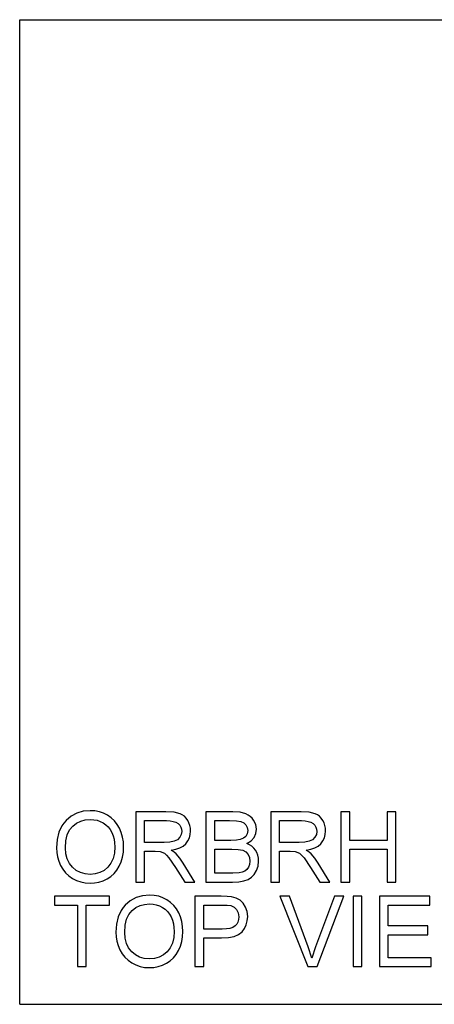
# Model space of a CAD drawing. Units: inches. Extents: x -27420 to -25994, y -7905 to -7569.
# Drawn here: x -27420 to -27278, y -7905 to -7569 of the extents above; entities that cross this region are included whole.
import ezdxf

# ---------------------------------------------------------------- set-up
doc = ezdxf.new("R2010")
doc.units = ezdxf.units.IN
doc.header["$MEASUREMENT"] = 0

msp = doc.modelspace()

# ---------------------------------------------------------------- linework, layer by layer
for p, q in [((-27419.67597, -7568.88625), (-25993.73001, -7568.88625)), ((-27419.67597, -7904.88625), (-27419.67597, -7568.88625)), ((-27395.61631, -7838.81658), (-27398.0267, -7839.02699)), ((-27394.00292, -7838.91538), (-27395.61631, -7838.81658)), ((-27403.86586, -7842.18315), (-27404.6151, -7843.06513)), ((-27402.15147, -7840.71027), (-27403.86586, -7842.18315)), ((-27400.20508, -7839.65822), (-27402.15147, -7840.71027)), ((-27398.0267, -7839.02699), (-27400.20508, -7839.65822)), ((-27398.82333, -7842.37416), (-27397.27141, -7841.95426)), ((-27397.27141, -7841.95426), (-27395.59874, -7841.81429)), ((-27395.59874, -7841.81429), (-27394.40819, -7841.88693)), ((-27394.40819, -7841.88693), (-27393.27801, -7842.10484)), ((-27392.47076, -7839.21179), (-27394.00292, -7838.91538)), ((-27393.27801, -7842.10484), (-27392.20821, -7842.46802)), ((-27391.01985, -7839.70579), (-27392.47076, -7839.21179)), ((-27389.65017, -7840.3974), (-27391.01985, -7839.70579)), ((-27388.40015, -7841.26576), (-27389.65017, -7840.3974)), ((-27387.30821, -7842.29), (-27388.40015, -7841.26576)), ((-27369.74937, -7839.19129), (-27380.08326, -7839.19129)), ((-27380.08326, -7839.19129), (-27380.08326, -7863.17296)), ((-27377.08556, -7849.68327), (-27377.08556, -7842.189)), ((-27377.08556, -7842.189), (-27369.62056, -7842.189)), ((-27366.97195, -7839.35304), (-27369.74937, -7839.19129)), ((-27369.62056, -7842.189), (-27368.34255, -7842.25377)), ((-27364.95128, -7839.83826), (-27366.97195, -7839.35304)), ((-27364.17148, -7840.22395), (-27364.95128, -7839.83826)), ((-27363.47438, -7840.73406), (-27364.17148, -7840.22395)), ((-27362.85998, -7841.36858), (-27363.47438, -7840.73406)), ((-27362.32829, -7842.12753), (-27362.85998, -7841.36858)), ((-27361.89923, -7842.97008), (-27362.32829, -7842.12753)), ((-27346.9504, -7839.19129), (-27356.1016, -7839.19129)), ((-27356.1016, -7839.19129), (-27356.1016, -7863.17296)), ((-27353.1039, -7848.93384), (-27353.1039, -7842.189)), ((-27353.1039, -7842.189), (-27348.04526, -7842.189)), ((-27348.04526, -7842.189), (-27345.71794, -7842.26731)), ((-27344.43352, -7839.36767), (-27346.9504, -7839.19129)), ((-27342.46847, -7839.89681), (-27344.43352, -7839.36767)), ((-27341.66965, -7840.29696), (-27342.46847, -7839.89681)), ((-27340.9623, -7840.79188), (-27341.66965, -7840.29696)), ((-27340.34644, -7841.38158), (-27340.9623, -7840.79188)), ((-27339.82206, -7842.06605), (-27340.34644, -7841.38158)), ((-27339.1041, -7843.5649), (-27339.82206, -7842.06605)), ((-27323.65962, -7839.19129), (-27333.99351, -7839.19129)), ((-27333.99351, -7839.19129), (-27333.99351, -7863.17296)), ((-27330.9958, -7849.68327), (-27330.9958, -7842.189)), ((-27330.9958, -7842.189), (-27323.53081, -7842.189)), ((-27320.8822, -7839.35304), (-27323.65962, -7839.19129)), ((-27323.53081, -7842.189), (-27322.25279, -7842.25377)), ((-27318.86153, -7839.83826), (-27320.8822, -7839.35304)), ((-27318.08173, -7840.22395), (-27318.86153, -7839.83826)), ((-27317.38463, -7840.73406), (-27318.08173, -7840.22395)), ((-27316.77023, -7841.36858), (-27317.38463, -7840.73406)), ((-27316.23853, -7842.12753), (-27316.77023, -7841.36858)), ((-27315.80948, -7842.97008), (-27316.23853, -7842.12753)), ((-27307.01414, -7839.19129), (-27310.01185, -7839.19129)), ((-27310.01185, -7839.19129), (-27310.01185, -7863.17296)), ((-27307.01414, -7848.93384), (-27307.01414, -7839.19129)), ((-27291.27618, -7839.19129), (-27294.27388, -7839.19129)), ((-27294.27388, -7839.19129), (-27294.27388, -7848.93384)), ((-27291.27618, -7863.17296), (-27291.27618, -7839.19129)), ((-27405.26445, -7844.02781), (-27406.26344, -7846.19522)), ((-27404.6151, -7843.06513), (-27405.26445, -7844.02781)), ((-27403.43991, -7847.04198), (-27402.65865, -7845.36071)), ((-27402.65865, -7845.36071), (-27401.56488, -7844.05379)), ((-27401.56488, -7844.05379), (-27400.25448, -7843.07401)), ((-27400.25448, -7843.07401), (-27398.82333, -7842.37416)), ((-27392.20821, -7842.46802), (-27391.19879, -7842.97649)), ((-27391.19879, -7842.97649), (-27390.27829, -7843.61705)), ((-27390.27829, -7843.61705), (-27389.47525, -7844.37654)), ((-27389.47525, -7844.37654), (-27388.78968, -7845.25496)), ((-27388.78968, -7845.25496), (-27388.22157, -7846.2523)), ((-27386.37435, -7843.47013), (-27387.30821, -7842.29)), ((-27385.59858, -7844.80614), (-27386.37435, -7843.47013)), ((-27384.98894, -7846.26767), (-27385.59858, -7844.80614)), ((-27368.34255, -7842.25377), (-27367.2486, -7842.44808)), ((-27367.2486, -7842.44808), (-27366.33871, -7842.77193)), ((-27366.33871, -7842.77193), (-27365.61288, -7843.22532)), ((-27365.61288, -7843.22532), (-27365.05832, -7843.77897)), ((-27365.05832, -7843.77897), (-27364.6622, -7844.40362)), ((-27364.6622, -7844.40362), (-27364.42452, -7845.09925)), ((-27364.42452, -7845.09925), (-27364.3453, -7845.86588)), ((-27361.59277, -7843.85545), (-27361.89923, -7842.97008)), ((-27361.40889, -7844.78364), (-27361.59277, -7843.85545)), ((-27361.34759, -7845.75464), (-27361.40889, -7844.78364)), ((-27345.71794, -7842.26731), (-27344.19274, -7842.50224)), ((-27344.19274, -7842.50224), (-27343.19887, -7842.94794)), ((-27343.19887, -7842.94794), (-27342.46555, -7843.65858)), ((-27342.46555, -7843.65858), (-27342.01326, -7844.56902)), ((-27342.01326, -7844.56902), (-27341.86249, -7845.61412)), ((-27338.86478, -7845.13402), (-27339.1041, -7843.5649)), ((-27339.06605, -7846.57798), (-27338.86478, -7845.13402)), ((-27322.25279, -7842.25377), (-27321.15884, -7842.44808)), ((-27321.15884, -7842.44808), (-27320.24895, -7842.77193)), ((-27320.24895, -7842.77193), (-27319.52313, -7843.22532)), ((-27319.52313, -7843.22532), (-27318.96856, -7843.77897)), ((-27318.96856, -7843.77897), (-27318.57244, -7844.40362)), ((-27318.57244, -7844.40362), (-27318.33477, -7845.09925)), ((-27318.33477, -7845.09925), (-27318.25554, -7845.86588)), ((-27315.50301, -7843.85545), (-27315.80948, -7842.97008)), ((-27315.31913, -7844.78364), (-27315.50301, -7843.85545)), ((-27315.25784, -7845.75464), (-27315.31913, -7844.78364)), ((-27406.86283, -7848.68538), (-27407.06263, -7851.49829)), ((-27406.26344, -7846.19522), (-27406.86283, -7848.68538)), ((-27403.90867, -7849.0976), (-27403.43991, -7847.04198)), ((-27388.22157, -7846.2523), (-27387.77587, -7847.35412)), ((-27387.77587, -7847.35412), (-27387.45751, -7848.54596)), ((-27387.45751, -7848.54596), (-27387.26649, -7849.82781)), ((-27384.55348, -7847.82434), (-27384.98894, -7846.26767)), ((-27384.2922, -7849.47615), (-27384.55348, -7847.82434)), ((-27365.82805, -7848.70697), (-27366.95366, -7849.25879)), ((-27365.00983, -7847.90046), (-27365.82805, -7848.70697)), ((-27364.51143, -7846.92488), (-27365.00983, -7847.90046)), ((-27364.3453, -7845.86588), (-27364.51143, -7846.92488)), ((-27362.2615, -7849.14682), (-27361.75378, -7848.11709)), ((-27361.75378, -7848.11709), (-27361.44914, -7846.98636)), ((-27361.44914, -7846.98636), (-27361.34759, -7845.75464)), ((-27347.62957, -7848.93384), (-27353.1039, -7848.93384)), ((-27345.71501, -7848.86944), (-27347.62957, -7848.93384)), ((-27344.43279, -7848.67623), (-27345.71501, -7848.86944)), ((-27343.31377, -7848.23199), (-27344.43279, -7848.67623)), ((-27342.50946, -7847.56673), (-27343.31377, -7848.23199)), ((-27342.02423, -7846.69069), (-27342.50946, -7847.56673)), ((-27341.86249, -7845.61412), (-27342.02423, -7846.69069)), ((-27340.68053, -7849.1234), (-27339.66983, -7847.93558)), ((-27339.66983, -7847.93558), (-27339.06605, -7846.57798)), ((-27319.7383, -7848.70697), (-27320.8639, -7849.25879)), ((-27318.92008, -7847.90046), (-27319.7383, -7848.70697)), ((-27318.42168, -7846.92488), (-27318.92008, -7847.90046)), ((-27318.25554, -7845.86588), (-27318.42168, -7846.92488)), ((-27316.17175, -7849.14682), (-27315.66402, -7848.11709)), ((-27315.66402, -7848.11709), (-27315.35938, -7846.98636)), ((-27315.35938, -7846.98636), (-27315.25784, -7845.75464)), ((-27294.27388, -7848.93384), (-27307.01414, -7848.93384)), ((-27407.06263, -7851.49829), (-27406.977, -7853.05258)), ((-27404.06493, -7851.52756), (-27403.90867, -7849.0976)), ((-27403.91508, -7853.51494), (-27404.06493, -7851.52756)), ((-27387.20282, -7851.19969), (-27387.35157, -7853.31148)), ((-27387.26649, -7849.82781), (-27387.20282, -7851.19969)), ((-27384.29678, -7852.99312), (-27384.20511, -7851.22311)), ((-27384.20511, -7851.22311), (-27384.2922, -7849.47615)), ((-27370.37584, -7849.68327), (-27377.08556, -7849.68327)), ((-27368.44885, -7849.57715), (-27370.37584, -7849.68327)), ((-27366.95366, -7849.25879), (-27368.44885, -7849.57715)), ((-27367.9929, -7852.30627), (-27366.40567, -7851.989)), ((-27367.00489, -7852.95177), (-27367.9929, -7852.30627)), ((-27366.40567, -7851.989), (-27365.03984, -7851.51146)), ((-27365.03984, -7851.51146), (-27363.89539, -7850.87365)), ((-27363.89539, -7850.87365), (-27362.97233, -7850.07555)), ((-27362.97233, -7850.07555), (-27362.2615, -7849.14682)), ((-27353.1039, -7860.17525), (-27353.1039, -7851.93155)), ((-27353.1039, -7851.93155), (-27347.249, -7851.93155)), ((-27347.249, -7851.93155), (-27345.11416, -7852.03182)), ((-27345.11416, -7852.03182), (-27343.54578, -7852.33261)), ((-27342.10254, -7850.05798), (-27340.68053, -7849.1234)), ((-27341.19778, -7850.44368), (-27342.10254, -7850.05798)), ((-27340.40389, -7850.945), (-27341.19778, -7850.44368)), ((-27339.72088, -7851.56196), (-27340.40389, -7850.945)), ((-27339.14875, -7852.29456), (-27339.72088, -7851.56196)), ((-27338.69664, -7853.12046), (-27339.14875, -7852.29456)), ((-27324.28609, -7849.68327), (-27330.9958, -7849.68327)), ((-27322.3591, -7849.57715), (-27324.28609, -7849.68327)), ((-27320.8639, -7849.25879), (-27322.3591, -7849.57715)), ((-27321.90315, -7852.30627), (-27320.31592, -7851.989)), ((-27320.91513, -7852.95177), (-27321.90315, -7852.30627)), ((-27320.31592, -7851.989), (-27318.95008, -7851.51146)), ((-27318.95008, -7851.51146), (-27317.80563, -7850.87365)), ((-27317.80563, -7850.87365), (-27316.88257, -7850.07555)), ((-27316.88257, -7850.07555), (-27316.17175, -7849.14682)), ((-27307.01414, -7863.17296), (-27307.01414, -7851.93155)), ((-27307.01414, -7851.93155), (-27294.27388, -7851.93155)), ((-27294.27388, -7851.93155), (-27294.27388, -7863.17296)), ((-27406.977, -7853.05258), (-27406.72012, -7854.56552)), ((-27406.72012, -7854.56552), (-27406.29198, -7856.03712)), ((-27403.46553, -7855.27909), (-27403.91508, -7853.51494)), ((-27402.71629, -7856.82003), (-27403.46553, -7855.27909)), ((-27387.79782, -7855.16785), (-27388.54158, -7856.7688)), ((-27387.35157, -7853.31148), (-27387.79782, -7855.16785)), ((-27385.0301, -7856.24551), (-27384.57178, -7854.66725)), ((-27384.57178, -7854.66725), (-27384.29678, -7852.99312)), ((-27377.08556, -7863.17296), (-27377.08556, -7852.68098)), ((-27377.08556, -7852.68098), (-27373.46723, -7852.68098)), ((-27373.46723, -7852.68098), (-27371.72833, -7852.78637)), ((-27371.72833, -7852.78637), (-27370.30266, -7853.35722)), ((-27370.30266, -7853.35722), (-27369.55689, -7853.95222)), ((-27369.55689, -7853.95222), (-27368.71891, -7854.9117)), ((-27368.71891, -7854.9117), (-27366.46477, -7858.20215)), ((-27366.28913, -7853.58849), (-27367.00489, -7852.95177)), ((-27365.06106, -7855.04489), (-27366.28913, -7853.58849)), ((-27363.85934, -7856.67402), (-27365.06106, -7855.04489)), ((-27343.54578, -7852.33261), (-27342.43847, -7852.88078)), ((-27342.43847, -7852.88078), (-27341.68685, -7853.72315)), ((-27341.68685, -7853.72315), (-27341.25651, -7854.80045)), ((-27341.25651, -7854.80045), (-27341.11307, -7856.0534)), ((-27338.3737, -7854.01736), (-27338.69664, -7853.12046)), ((-27338.17994, -7854.98525), (-27338.3737, -7854.01736)), ((-27338.11536, -7856.02413), (-27338.17994, -7854.98525)), ((-27330.9958, -7863.17296), (-27330.9958, -7852.68098)), ((-27330.9958, -7852.68098), (-27327.37748, -7852.68098)), ((-27327.37748, -7852.68098), (-27325.63857, -7852.78637)), ((-27325.63857, -7852.78637), (-27324.2129, -7853.35722)), ((-27324.2129, -7853.35722), (-27323.46714, -7853.95222)), ((-27323.46714, -7853.95222), (-27322.62915, -7854.9117)), ((-27322.62915, -7854.9117), (-27320.37502, -7858.20215)), ((-27320.19937, -7853.58849), (-27320.91513, -7852.95177)), ((-27318.97131, -7855.04489), (-27320.19937, -7853.58849)), ((-27317.76959, -7856.67402), (-27318.97131, -7855.04489)), ((-27406.29198, -7856.03712), (-27405.69259, -7857.46736)), ((-27405.69259, -7857.46736), (-27404.92706, -7858.80264)), ((-27404.92706, -7858.80264), (-27404.00052, -7859.98936)), ((-27401.66734, -7858.13774), (-27402.71629, -7856.82003)), ((-27400.39226, -7859.19309), (-27401.66734, -7858.13774)), ((-27389.58284, -7858.11432), (-27390.85463, -7859.17992)), ((-27388.54158, -7856.7688), (-27389.58284, -7858.11432)), ((-27386.48157, -7859.07526), (-27385.67176, -7857.7279)), ((-27385.67176, -7857.7279), (-27385.0301, -7856.24551)), ((-27366.46477, -7858.20215), (-27363.34411, -7863.17296)), ((-27359.86045, -7863.17296), (-27363.85934, -7856.67402)), ((-27342.15816, -7858.84253), (-27342.84904, -7859.40533)), ((-27341.60195, -7858.07334), (-27342.15816, -7858.84253)), ((-27341.23529, -7857.13217), (-27341.60195, -7858.07334)), ((-27341.11307, -7856.0534), (-27341.23529, -7857.13217)), ((-27338.82087, -7859.24725), (-27338.29174, -7857.69643)), ((-27338.29174, -7857.69643), (-27338.11536, -7856.02413)), ((-27320.37502, -7858.20215), (-27317.25436, -7863.17296)), ((-27313.77069, -7863.17296), (-27317.76959, -7856.67402)), ((-27404.00052, -7859.98936), (-27402.91297, -7861.0275)), ((-27402.91297, -7861.0275), (-27401.66442, -7861.91708)), ((-27401.66442, -7861.91708), (-27400.29071, -7862.63046)), ((-27398.96458, -7859.94691), (-27400.39226, -7859.19309)), ((-27397.3843, -7860.3992), (-27398.96458, -7859.94691)), ((-27395.65144, -7860.54996), (-27397.3843, -7860.3992)), ((-27393.88893, -7860.39773), (-27395.65144, -7860.54996)), ((-27392.28999, -7859.94105), (-27393.88893, -7860.39773)), ((-27390.85463, -7859.17992), (-27392.28999, -7859.94105)), ((-27391.20043, -7862.71774), (-27389.82874, -7862.07224)), ((-27389.82874, -7862.07224), (-27388.56006, -7861.24743)), ((-27388.56006, -7861.24743), (-27387.44433, -7860.24843)), ((-27387.44433, -7860.24843), (-27386.48157, -7859.07526)), ((-27346.95625, -7860.17525), (-27353.1039, -7860.17525)), ((-27344.73139, -7860.05815), (-27346.95625, -7860.17525)), ((-27343.69873, -7859.79834), (-27344.73139, -7860.05815)), ((-27342.84904, -7859.40533), (-27343.69873, -7859.79834)), ((-27343.17692, -7862.76019), (-27341.74173, -7862.24935)), ((-27341.74173, -7862.24935), (-27340.56856, -7861.54237)), ((-27340.56856, -7861.54237), (-27339.61055, -7860.56606)), ((-27339.61055, -7860.56606), (-27338.82087, -7859.24725)), ((-27400.29071, -7862.63046), (-27398.82772, -7863.14002)), ((-27398.82772, -7863.14002), (-27397.27544, -7863.44576)), ((-27397.27544, -7863.44576), (-27395.63387, -7863.54767)), ((-27395.63387, -7863.54767), (-27394.103, -7863.45545)), ((-27394.103, -7863.45545), (-27392.62519, -7863.17881)), ((-27392.62519, -7863.17881), (-27391.20043, -7862.71774)), ((-27380.08326, -7863.17296), (-27377.08556, -7863.17296)), ((-27363.34411, -7863.17296), (-27359.86045, -7863.17296)), ((-27356.1016, -7863.17296), (-27347.02066, -7863.17296)), ((-27347.02066, -7863.17296), (-27344.92094, -7863.06976)), ((-27344.92094, -7863.06976), (-27343.17692, -7862.76019)), ((-27333.99351, -7863.17296), (-27330.9958, -7863.17296)), ((-27317.25436, -7863.17296), (-27313.77069, -7863.17296)), ((-27310.01185, -7863.17296), (-27307.01414, -7863.17296)), ((-27294.27388, -7863.17296), (-27291.27618, -7863.17296)), ((-27389.07639, -7868.01434), (-27407.81206, -7868.01434)), ((-27407.81206, -7868.01434), (-27407.81206, -7871.01205)), ((-27389.07639, -7871.01205), (-27389.07639, -7868.01434)), ((-27379.97056, -7868.48127), (-27381.91695, -7869.53332)), ((-27377.79217, -7867.85004), (-27379.97056, -7868.48127)), ((-27375.38178, -7867.63963), (-27377.79217, -7867.85004)), ((-27373.76839, -7867.73843), (-27375.38178, -7867.63963)), ((-27372.23624, -7868.03483), (-27373.76839, -7867.73843)), ((-27370.78532, -7868.52884), (-27372.23624, -7868.03483)), ((-27369.41564, -7869.22045), (-27370.78532, -7868.52884)), ((-27350.961, -7868.01434), (-27359.84874, -7868.01434)), ((-27359.84874, -7868.01434), (-27359.84874, -7891.996)), ((-27348.8913, -7868.07142), (-27350.961, -7868.01434)), ((-27347.37781, -7868.24268), (-27348.8913, -7868.07142)), ((-27345.78015, -7868.66936), (-27347.37781, -7868.24268)), ((-27344.46499, -7869.36389), (-27345.78015, -7868.66936)), ((-27327.62338, -7868.01434), (-27330.83186, -7868.01434)), ((-27330.83186, -7868.01434), (-27321.28838, -7891.996)), ((-27321.23569, -7885.29214), (-27327.62338, -7868.01434)), ((-27312.26013, -7868.01434), (-27318.66539, -7885.29214)), ((-27318.19114, -7891.996), (-27309.05165, -7868.01434)), ((-27309.05165, -7868.01434), (-27312.26013, -7868.01434)), ((-27302.89229, -7868.01434), (-27305.89, -7868.01434)), ((-27305.89, -7868.01434), (-27305.89, -7891.996)), ((-27302.89229, -7891.996), (-27302.89229, -7868.01434)), ((-27279.66006, -7868.01434), (-27296.89688, -7868.01434)), ((-27296.89688, -7868.01434), (-27296.89688, -7891.996)), ((-27279.66006, -7871.01205), (-27279.66006, -7868.01434)), ((-27407.81206, -7871.01205), (-27399.94308, -7871.01205)), ((-27399.94308, -7871.01205), (-27399.94308, -7891.996)), ((-27396.94537, -7891.996), (-27396.94537, -7871.01205)), ((-27396.94537, -7871.01205), (-27389.07639, -7871.01205)), ((-27384.38058, -7871.88818), (-27385.02992, -7872.85085)), ((-27383.63133, -7871.00619), (-27384.38058, -7871.88818)), ((-27381.91695, -7869.53332), (-27383.63133, -7871.00619)), ((-27381.33036, -7872.87683), (-27380.01996, -7871.89705)), ((-27380.01996, -7871.89705), (-27378.5888, -7871.19721)), ((-27378.5888, -7871.19721), (-27377.03689, -7870.7773)), ((-27377.03689, -7870.7773), (-27375.36422, -7870.63733)), ((-27375.36422, -7870.63733), (-27374.17366, -7870.70997)), ((-27374.17366, -7870.70997), (-27373.04348, -7870.92788)), ((-27373.04348, -7870.92788), (-27371.97368, -7871.29107)), ((-27371.97368, -7871.29107), (-27370.96426, -7871.79953)), ((-27370.96426, -7871.79953), (-27370.04376, -7872.44009)), ((-27370.04376, -7872.44009), (-27369.24073, -7873.19958)), ((-27368.16562, -7870.0888), (-27369.41564, -7869.22045)), ((-27367.07368, -7871.11304), (-27368.16562, -7870.0888)), ((-27366.13983, -7872.29317), (-27367.07368, -7871.11304)), ((-27365.36405, -7873.62919), (-27366.13983, -7872.29317)), ((-27356.85103, -7879.25574), (-27356.85103, -7871.01205)), ((-27356.85103, -7871.01205), (-27350.65069, -7871.01205)), ((-27350.65069, -7871.01205), (-27348.80933, -7871.06328)), ((-27348.80933, -7871.06328), (-27347.65299, -7871.21697)), ((-27347.65299, -7871.21697), (-27346.5208, -7871.72049)), ((-27346.5208, -7871.72049), (-27345.63012, -7872.5753)), ((-27343.40599, -7870.35776), (-27344.46499, -7869.36389)), ((-27342.57679, -7871.68243), (-27343.40599, -7870.35776)), ((-27342.04107, -7873.24496), (-27342.57679, -7871.68243)), ((-27293.89917, -7878.1316), (-27293.89917, -7871.01205)), ((-27293.89917, -7871.01205), (-27279.66006, -7871.01205)), ((-27386.02891, -7875.01826), (-27386.62831, -7877.50842)), ((-27385.02992, -7872.85085), (-27386.02891, -7875.01826)), ((-27383.20539, -7875.86503), (-27382.42413, -7874.18375)), ((-27382.42413, -7874.18375), (-27381.33036, -7872.87683)), ((-27369.24073, -7873.19958), (-27368.55515, -7874.078)), ((-27368.55515, -7874.078), (-27367.98705, -7875.07535)), ((-27367.98705, -7875.07535), (-27367.54134, -7876.17716)), ((-27364.75441, -7875.09072), (-27365.36405, -7873.62919)), ((-27364.31895, -7876.64739), (-27364.75441, -7875.09072)), ((-27345.63012, -7872.5753), (-27345.05268, -7873.71115)), ((-27345.05268, -7873.71115), (-27344.8602, -7875.05778)), ((-27344.8602, -7875.05778), (-27344.9418, -7876.00005)), ((-27341.86249, -7874.95239), (-27342.04107, -7873.24496)), ((-27341.98307, -7876.42453), (-27341.86249, -7874.95239)), ((-27386.62831, -7877.50842), (-27386.82811, -7880.32133)), ((-27383.8304, -7880.35061), (-27383.67415, -7877.92064)), ((-27383.67415, -7877.92064), (-27383.20539, -7875.86503)), ((-27367.54134, -7876.17716), (-27367.22298, -7877.369)), ((-27367.22298, -7877.369), (-27367.03197, -7878.65086)), ((-27367.03197, -7878.65086), (-27366.96829, -7880.02273)), ((-27364.05768, -7878.2992), (-27364.31895, -7876.64739)), ((-27363.97059, -7880.04615), (-27364.05768, -7878.2992)), ((-27349.13867, -7879.18695), (-27350.58043, -7879.25574)), ((-27347.92231, -7878.98056), (-27349.13867, -7879.18695)), ((-27346.93137, -7878.63659), (-27347.92231, -7878.98056)), ((-27346.16584, -7878.15502), (-27346.93137, -7878.63659)), ((-27345.59462, -7877.54867), (-27346.16584, -7878.15502)), ((-27345.18661, -7876.83035), (-27345.59462, -7877.54867)), ((-27344.9418, -7876.00005), (-27345.18661, -7876.83035)), ((-27343.79168, -7880.13398), (-27342.94766, -7879.01533)), ((-27342.94766, -7879.01533), (-27342.34479, -7877.77884)), ((-27342.34479, -7877.77884), (-27341.98307, -7876.42453)), ((-27280.40949, -7878.1316), (-27293.89917, -7878.1316)), ((-27280.40949, -7881.12931), (-27280.40949, -7878.1316)), ((-27386.82811, -7880.32133), (-27386.74248, -7881.87563)), ((-27386.74248, -7881.87563), (-27386.48559, -7883.38857)), ((-27383.68055, -7882.33798), (-27383.8304, -7880.35061)), ((-27383.231, -7884.10213), (-27383.68055, -7882.33798)), ((-27367.11704, -7882.13452), (-27367.5633, -7883.99089)), ((-27366.96829, -7880.02273), (-27367.11704, -7882.13452)), ((-27364.33725, -7883.4903), (-27364.06225, -7881.81616)), ((-27364.06225, -7881.81616), (-27363.97059, -7880.04615)), ((-27350.58043, -7879.25574), (-27356.85103, -7879.25574)), ((-27356.85103, -7891.996), (-27356.85103, -7882.25345)), ((-27356.85103, -7882.25345), (-27350.75608, -7882.25345)), ((-27350.75608, -7882.25345), (-27348.4326, -7882.12098)), ((-27348.4326, -7882.12098), (-27346.49738, -7881.72358)), ((-27346.49738, -7881.72358), (-27344.9504, -7881.06125)), ((-27344.9504, -7881.06125), (-27343.79168, -7880.13398)), ((-27293.89917, -7888.99829), (-27293.89917, -7881.12931)), ((-27293.89917, -7881.12931), (-27280.40949, -7881.12931)), ((-27386.48559, -7883.38857), (-27386.05746, -7884.86016)), ((-27386.05746, -7884.86016), (-27385.45806, -7886.2904)), ((-27382.48176, -7885.64307), (-27383.231, -7884.10213)), ((-27381.43282, -7886.96079), (-27382.48176, -7885.64307)), ((-27368.30705, -7885.59184), (-27369.34831, -7886.93737)), ((-27367.5633, -7883.99089), (-27368.30705, -7885.59184)), ((-27365.43724, -7886.55095), (-27364.79558, -7885.06856)), ((-27364.79558, -7885.06856), (-27364.33725, -7883.4903)), ((-27319.94176, -7889.18565), (-27321.23569, -7885.29214)), ((-27318.66539, -7885.29214), (-27319.94176, -7889.18565)), ((-27385.45806, -7886.2904), (-27384.69253, -7887.62569)), ((-27384.69253, -7887.62569), (-27383.76599, -7888.8124)), ((-27383.76599, -7888.8124), (-27382.67845, -7889.85055)), ((-27380.15773, -7888.01613), (-27381.43282, -7886.96079)), ((-27378.73005, -7888.76995), (-27380.15773, -7888.01613)), ((-27377.14978, -7889.22224), (-27378.73005, -7888.76995)), ((-27375.41691, -7889.37301), (-27377.14978, -7889.22224)), ((-27373.6544, -7889.22078), (-27375.41691, -7889.37301)), ((-27372.05547, -7888.7641), (-27373.6544, -7889.22078)), ((-27370.6201, -7888.00296), (-27372.05547, -7888.7641)), ((-27369.34831, -7886.93737), (-27370.6201, -7888.00296)), ((-27368.32553, -7890.07047), (-27367.20981, -7889.07148)), ((-27367.20981, -7889.07148), (-27366.24704, -7887.8983)), ((-27366.24704, -7887.8983), (-27365.43724, -7886.55095)), ((-27279.28535, -7888.99829), (-27293.89917, -7888.99829)), ((-27279.28535, -7891.996), (-27279.28535, -7888.99829)), ((-27399.94308, -7891.996), (-27396.94537, -7891.996)), ((-27382.67845, -7889.85055), (-27381.42989, -7890.74012)), ((-27381.42989, -7890.74012), (-27380.05619, -7891.45351)), ((-27380.05619, -7891.45351), (-27378.59319, -7891.96307)), ((-27378.59319, -7891.96307), (-27377.04091, -7892.2688)), ((-27377.04091, -7892.2688), (-27375.39935, -7892.37071)), ((-27375.39935, -7892.37071), (-27373.86847, -7892.2785)), ((-27373.86847, -7892.2785), (-27372.39066, -7892.00186)), ((-27372.39066, -7892.00186), (-27370.96591, -7891.54078)), ((-27370.96591, -7891.54078), (-27369.59422, -7890.89528)), ((-27369.59422, -7890.89528), (-27368.32553, -7890.07047)), ((-27359.84874, -7891.996), (-27356.85103, -7891.996)), ((-27321.28838, -7891.996), (-27318.19114, -7891.996)), ((-27305.89, -7891.996), (-27302.89229, -7891.996)), ((-27296.89688, -7891.996), (-27279.28535, -7891.996)), ((-27419.67597, -7904.88625), (-25993.73001, -7904.88625))]:
    msp.add_line(p, q)

doc.saveas('drawing.dxf')
